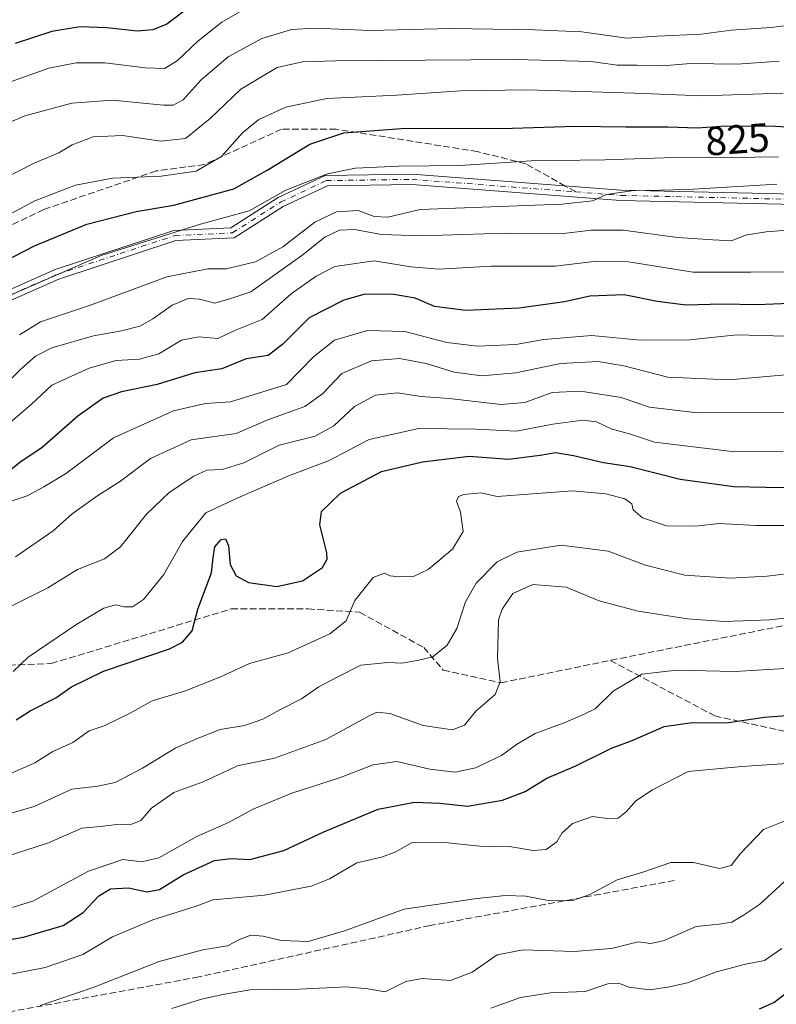
# Model space of a CAD drawing. Units: metres. Extents: x 579971 to 583421, y 4745090 to 4747444.
# Drawn here: x 581600 to 581787, y 4746287 to 4746530 of the extents above; entities that cross this region are included whole.
import ezdxf
from ezdxf.enums import TextEntityAlignment as Align

# ---------------------------------------------------------------- set-up
doc = ezdxf.new("R2010")
doc.units = ezdxf.units.M
doc.header["$MEASUREMENT"] = 0
doc.linetypes.add('DGN Style 3', pattern=[2.307223458686699, 1.648016756204785, -0.6592067024819142])
doc.linetypes.add('DGN Style 4', pattern=[2.6384748266838614, 1.318413404963828, -0.6592067024819142, 0.001648016756204785, -0.6592067024819142])
for name, color, linetype, lineweight in [('Camino Cxs', 7, 'Continuous', 0), ('Camino eje', 30, 'DGN Style 4', 13), ('Curva de nivel maestra', 30, 'Continuous', 30), ('Curva de nivel normal', 30, 'Continuous', 0), ('Rótulo de curva de nivel directora', 7, 'Continuous', 0), ('Senda', 7, 'DGN Style 3', 0), ('Senda no paivmentada conexión', 7, 'DGN Style 3', 0)]:
    doc.layers.add(name, color=color, linetype=linetype, lineweight=lineweight)
doc.styles.add('Style-Arial', font='txt')

msp = doc.modelspace()

# ---------------------------------------------------------------- linework, layer by layer
at = {"layer": 'Camino Cxs', "color": 7, "linetype": 'Continuous', "lineweight": 0}
for points in [[(581351.0301000001, 4746396.411900001, 835.1784999999945), (581384.2481000006, 4746404.384299999, 839.0898000000016), (581418.9567, 4746410.003699999, 830.8524000000034), (581442.0853000004, 4746416.281500001, 840.7207000000053), (581465.3026999999, 4746420.924900001, 844.5543000000034), (581511.3123000005, 4746428.2071, 840.1765000000015), (581549.7950999998, 4746433.469699999, 839.5697999999975), (581569.6971000005, 4746444.236300001, 847.9959999999993), (581592.5588999996, 4746460.8029, 842.6024000000034), (581609.2726999996, 4746468.1569, 850.731899999999), (581638.5966999996, 4746477.820499999, 848.3457999999956), (581652.6551000001, 4746478.474300001, 831.8616999999941), (581664.3476999998, 4746485.944700001, 835.681899999996), (581675.9093000004, 4746491.385299999, 841.8454999999959), (581697.4030999999, 4746491.7213, 846.0304000000034), (581749.0210999995, 4746487.750700001, 847.2437999999967), (581792.2613000004, 4746486.760500001, 843.2516999999935)], [(581351.0301000001, 4746396.411900001, 835.1784999999945), (581384.2481000006, 4746404.384299999, 839.0898000000016), (581418.9567, 4746410.003699999, 830.8524000000034), (581442.0853000004, 4746416.281500001, 840.7207000000053), (581465.3026999999, 4746420.924900001, 844.5543000000034), (581511.3123000005, 4746428.2071, 840.1765000000015), (581549.7950999998, 4746433.469699999, 839.5697999999975), (581569.6971000005, 4746444.236300001, 847.9959999999993), (581592.5588999996, 4746460.8029, 842.6024000000034), (581609.2726999996, 4746468.1569, 850.731899999999), (581638.5966999996, 4746477.820499999, 848.3457999999956), (581652.6551000001, 4746478.474300001, 831.8616999999941), (581664.3476999998, 4746485.944700001, 835.681899999996), (581675.9093000004, 4746491.385299999, 841.8454999999959), (581697.4030999999, 4746491.7213, 846.0304000000034), (581749.0210999995, 4746487.750700001, 847.2437999999967), (581792.2613000004, 4746486.760500001, 843.2516999999935)], [(581792.3073000005, 4746484.2587, 847.8372999999993), (581748.8964999998, 4746485.252900001, 849.5001999999951), (581697.3265000005, 4746489.219699999, 841.9339000000037), (581676.4867000004, 4746488.894099999, 840.3991999999998), (581665.5579000004, 4746483.751300001, 835.7627999999969), (581653.4382999997, 4746476.008099999, 834.9054999999935), (581639.0544999996, 4746475.3391, 846.7578999999969), (581610.1694999998, 4746465.8201, 851.9565000000002), (581593.8098999998, 4746458.622099999, 842.3479999999981), (581571.0311000004, 4746442.115499999, 845.9415000000008), (581550.5844999999, 4746431.054300001, 838.2700000000042), (581511.6771, 4746425.733700001, 841.8779000000068), (581465.7435, 4746418.463500001, 845.5359999999928), (581442.6584999999, 4746413.846700001, 840.1929999999993), (581419.4852999998, 4746407.556700001, 832.8641999999965), (581384.7402999997, 4746401.931500001, 838.9000999999989), (581351.8120999997, 4746394.0285, 833.598299999998)], [(581792.3073000005, 4746484.2587, 847.8372999999993), (581748.8964999998, 4746485.252900001, 849.5001999999951), (581697.3265000005, 4746489.219699999, 841.9339000000037), (581676.4867000004, 4746488.894099999, 840.3991999999998), (581665.5579000004, 4746483.751300001, 835.7627999999969), (581653.4382999997, 4746476.008099999, 834.9054999999935), (581639.0544999996, 4746475.3391, 846.7578999999969), (581610.1694999998, 4746465.8201, 851.9565000000002), (581593.8098999998, 4746458.622099999, 842.3479999999981), (581571.0311000004, 4746442.115499999, 845.9415000000008), (581550.5844999999, 4746431.054300001, 838.2700000000042), (581511.6771, 4746425.733700001, 841.8779000000068), (581465.7435, 4746418.463500001, 845.5359999999928), (581442.6584999999, 4746413.846700001, 840.1929999999993), (581419.4852999998, 4746407.556700001, 832.8641999999965), (581384.7402999997, 4746401.931500001, 838.9000999999989), (581351.8120999997, 4746394.0285, 833.598299999998)]]:
    msp.add_polyline3d(points, dxfattribs=at)
at = {"layer": 'Camino eje', "color": 30, "linetype": 'DGN Style 4', "lineweight": 13}
for points in [[(581737.8687000005, 4746487.354900001, 848.1523000000016), (581748.9587000003, 4746486.501700001, 848.108699999997), (581792.2843000004, 4746485.509500001, 845.5357999999978), (581836.6020999998, 4746488.155300001, 857.1919999999956), (581886.1287000002, 4746491.958699999, 861.2114000000003), (581920.5242999997, 4746500.557700001, 856.1306000000042), (581946.9824999999, 4746524.369899999, 856.922399999996), (581972.7795000002, 4746547.5211, 855.4842999999966), (581984.6858999999, 4746557.4431, 852.0175000000017), (581997.2540999996, 4746560.750499999, 846.5065999999933), (582008.4993000003, 4746558.104699999, 847.9983000000066), (582044.8797000004, 4746542.891100001, 856.7271999999939), (582065.3853000002, 4746525.6929, 858.9291999999988), (582085.2289000005, 4746507.1721, 870.244399999996), (582122.9321, 4746478.7293, 861.5283000000054), (582144.7603000002, 4746462.8543, 866.231899999999), (582156.0049000002, 4746455.578299999, 867.1499999999943)], [(581332.5692999996, 4746387.2827, 831.9514000000055), (581351.4210999999, 4746395.2203, 834.4446000000025), (581384.4943000004, 4746403.1579, 839.0163000000031), (581419.2209000001, 4746408.780300001, 831.8542000000016), (581442.3718999998, 4746415.064099999, 840.2621000000073), (581465.5230999999, 4746419.694300001, 845.0522000000057), (581511.4946999997, 4746426.9703, 840.1094000000012), (581550.1898999996, 4746432.2621, 838.2035999999936), (581570.3640999999, 4746443.175899999, 846.793399999995), (581593.1845000006, 4746459.7125, 842.4594000000071), (581609.7210999997, 4746466.988500001, 851.3656000000047), (581638.8255000003, 4746476.5799, 847.6603000000032), (581653.0466999998, 4746477.2413, 832.8110000000015), (581664.9528999999, 4746484.847899999, 835.6284000000014), (581676.1979, 4746490.139699999, 841.1049999999959), (581697.3649000004, 4746490.4705, 843.9765000000043), (581737.8687000005, 4746487.354900001, 848.1523000000016)]]:
    msp.add_polyline3d(points, dxfattribs=at)
at = {"layer": 'Curva de nivel maestra', "color": 30, "linetype": 'Continuous', "lineweight": 30, "flags": 128}
for points, elevation in [([(581642.7400000002, 4746533.220100001), (581636.79, 4746528.7501), (581633.4100000003, 4746527.380100001), (581629.5099999999, 4746527.020099999), (581621.9800000004, 4746527.840100001), (581615.4000000004, 4746528.1501), (581608.4199999999, 4746526.950099999), (581599.3899999997, 4746523.9801)], 800), ([(581596.6200000001, 4746470.170100001), (581604.0999999996, 4746474.0601), (581617.0499999998, 4746479.360099999), (581629.2400000002, 4746482.520099999), (581638.5999999996, 4746484.0801), (581653.3499999996, 4746488.100099999), (581661.6500000004, 4746492.7501), (581667.7000000002, 4746496.4301), (581672.1799999997, 4746499.140100001), (581680.5199999996, 4746501.960100001), (581694.7400000002, 4746503.0001), (581722.2300000004, 4746503.120100001), (581737.7599999999, 4746503.620100001), (581750.25, 4746503.450099999), (581760.5700000003, 4746503.4301), (581767.9699999997, 4746503.170100001), (581774.9800000004, 4746503.6801), (581787.2199999997, 4746503.600099999), (581799.6299999999, 4746502.850099999)], 825), ([(581792.79, 4746459.890100001), (581782.5899999999, 4746459.4801), (581774.1200000001, 4746459.620100001), (581765.0800000001, 4746459.390100001), (581758, 4746460.3201), (581749.79, 4746461.960100001), (581741.3399999999, 4746461.590100001), (581735.0800000001, 4746460.2401), (581723.9000000004, 4746458.620100001), (581710.6799999997, 4746458.090100001), (581702.9400000004, 4746459.030099999), (581698.2199999997, 4746461.100099999), (581692.3799999999, 4746462.120100001), (581685.4900000002, 4746462.020099999), (581680.5499999998, 4746460.630100001), (581672.0300000003, 4746456.280099999), (581665.4699999997, 4746449.7601), (581661.8399999999, 4746446.960100001), (581656.4100000003, 4746446.120100001), (581650.4100000003, 4746443.640100001), (581643.7400000002, 4746442.6801), (581634.4100000003, 4746439.8301), (581625.6299999999, 4746438.020099999), (581621.1399999997, 4746436.440099999), (581614.8600000005, 4746431.940099999), (581606.0199999996, 4746424.2601), (581600.5099999999, 4746420.520099999), (581596.5, 4746417.200099999)], 850), ([(581599.6399999997, 4746356.940099999), (581603.0800000001, 4746359.2301), (581609.4199999999, 4746362.420100001), (581613.29, 4746365.1601), (581621.1799999997, 4746369.0101), (581637.4500000002, 4746374.540100001), (581640.6699999999, 4746376.1501), (581643.0899999999, 4746378.940099999), (581644.4900000002, 4746384.270099999), (581647.8499999996, 4746393.270099999), (581648.2400000002, 4746397.0801), (581648.6799999997, 4746399.6601), (581650.2199999997, 4746401.5001), (581651.29, 4746401.640100001), (581652.0700000003, 4746399.940099999), (581652.5, 4746395.370100001), (581653.9500000002, 4746392.550100001), (581657.04, 4746390.9301), (581664.0099999999, 4746389.920100001), (581670.3499999996, 4746391.290100001), (581675.2800000003, 4746394.590100001), (581676.4600000001, 4746396.640100001), (581676.3399999999, 4746398.210100001), (581674.5899999999, 4746405.170100001), (581675.0199999996, 4746408.420100001), (581679.7300000004, 4746412.9801), (581689.8799999999, 4746418.3101), (581699.9699999997, 4746420.710100001), (581711.5300000003, 4746422.0601), (581721.2199999997, 4746421.350099999), (581729.0899999999, 4746422.380100001), (581732.8200000003, 4746423.0001), (581737.2800000003, 4746422.280099999), (581744.6799999997, 4746420.5001), (581751.3099999996, 4746419.5101), (581763.6200000001, 4746416.380100001), (581776.9100000003, 4746414.610099999), (581784.7400000002, 4746414.4301), (581795.7400000002, 4746414.3101)], 875), ([(581579.6100000005, 4746299.550100001), (581601.4199999999, 4746303.280099999), (581611.2199999997, 4746306.200099999), (581616.1200000001, 4746309.350099999), (581620.0300000003, 4746313.4801), (581622.9000000004, 4746315.210100001), (581627.3899999997, 4746315.5101), (581631.9000000004, 4746314.4901), (581635.04, 4746315.030099999), (581640.8399999999, 4746318.700099999), (581648.6200000001, 4746322.2301), (581652.6399999997, 4746322.7601), (581657.3200000003, 4746322.4801), (581665.7000000002, 4746324.7401), (581675.5800000001, 4746329.3301), (581689.0599999996, 4746334.870100001), (581698.04, 4746336.640100001), (581704.2599999999, 4746336.420100001), (581711.0999999996, 4746335.620100001), (581719.7300000004, 4746337.110099999), (581725.3799999999, 4746339.3101), (581730.7400000002, 4746342.600099999), (581737.9100000003, 4746345.610099999), (581746.7000000002, 4746349.970100001), (581751.7999999998, 4746351.9101), (581759.7100000001, 4746355.340100001), (581766.6200000001, 4746356.340100001), (581775.0199999996, 4746356.210100001), (581784.4699999997, 4746357.6601), (581798.6200000001, 4746358.710100001)], 900), ([(581783.2599999999, 4746285.600099999), (581786.7999999998, 4746287.1601), (581794.2599999999, 4746292.9301)], 925)]:
    msp.add_lwpolyline(points, dxfattribs=dict(at, elevation=elevation))
at = {"layer": 'Curva de nivel normal', "color": 30, "linetype": 'Continuous', "lineweight": 0, "flags": 128}
for points, elevation in [([(581656.0199999996, 4746532.470000001), (581650.4000000004, 4746529.289999999), (581644.5, 4746524.600000001), (581639.4199999999, 4746519.699999999), (581636.2800000003, 4746517.869999999), (581631.5499999998, 4746517.980000001), (581621.5300000003, 4746519.230000001), (581614.4100000003, 4746519.24), (581607.6900000004, 4746517.949999999), (581598.2100000001, 4746514.550000001)], 805), ([(581791.9000000004, 4746528.689999999), (581786.1299999999, 4746527.949999999), (581776.2599999999, 4746527.300000001), (581768.8300000001, 4746526.279999999), (581758.0199999996, 4746525.82), (581750.5, 4746525.300000001), (581739.3499999996, 4746526.9), (581727.7400000002, 4746527.359999999), (581707.0499999998, 4746527.730000001), (581687.1500000004, 4746527.210000001), (581673.4900000002, 4746527.82), (581667.5999999996, 4746527.480000001), (581660.2800000003, 4746525.26), (581651.9800000004, 4746520.74), (581645.3200000003, 4746515.01), (581640.8399999999, 4746510.100000001), (581638.3799999999, 4746508.82), (581635.9900000002, 4746508.82), (581623.4100000003, 4746509.980000001), (581613.3300000001, 4746509.300000001), (581601.7400000002, 4746506.130000001), (581594.2999999998, 4746502.99)], 810), ([(581591.0199999996, 4746487.9), (581604.0800000001, 4746494.470000001), (581610.1600000003, 4746497), (581613.4000000004, 4746498.980000001), (581618.6100000005, 4746500.960000001), (581625.9000000004, 4746501.25), (581635.3399999999, 4746499.9), (581641.4699999997, 4746500.58), (581647.5700000003, 4746505.449999999), (581655.0800000001, 4746512.75), (581664.0700000003, 4746518.119999999), (581670.3399999999, 4746519.460000001), (581678.4699999997, 4746519.74), (581722.9800000004, 4746520.100000001), (581741.6399999997, 4746519.539999999), (581748.0800000001, 4746518.640000001), (581752.9500000002, 4746518.680000001), (581759.3200000003, 4746518.51), (581766.1799999997, 4746519.039999999), (581777.7100000001, 4746518.91), (581788.0999999996, 4746519.640000001)], 815), ([(581589.9400000004, 4746477.600000001), (581604.1900000004, 4746485.140000001), (581614.2800000003, 4746489.01), (581623.4600000001, 4746490.730000001), (581635.4199999999, 4746491.27), (581644.0800000001, 4746492.5), (581650.3600000005, 4746496.130000001), (581655.6299999999, 4746502.02), (581659.5800000001, 4746505.210000001), (581666.2300000004, 4746508.32), (581676.3499999996, 4746510.42), (581693.6600000003, 4746511.26), (581709.3899999997, 4746512.279999999), (581725.9000000004, 4746512.58), (581752.3899999997, 4746511.779999999), (581769.0800000001, 4746511.119999999), (581789.0800000001, 4746511.74)], 820), ([(581592.4100000003, 4746459.369999999), (581620.5899999999, 4746471.619999999), (581645.1799999997, 4746479.380000001), (581657.1900000004, 4746482.720000001), (581666.25, 4746487.779999999), (581676.5499999998, 4746491.789999999), (581683.4800000004, 4746493.199999999), (581694.1399999997, 4746493.720000001), (581709.2300000004, 4746493.850000001), (581726.8200000003, 4746495.07), (581745.0800000001, 4746495.279999999), (581759.7400000002, 4746495.800000001), (581776.29, 4746495.850000001), (581787.9800000004, 4746495.980000001)], 830), ([(581600.4100000003, 4746452.100000001), (581605.6200000001, 4746455.24), (581617.7300000004, 4746459.310000001), (581636.8300000001, 4746466.359999999), (581646.9900000002, 4746468.350000001), (581651.5099999999, 4746468.359999999), (581658.7599999999, 4746470.060000001), (581665.4500000002, 4746473.76), (581673.4000000004, 4746479.880000001), (581678.7199999997, 4746482.42), (581684.0700000003, 4746482.800000001), (581688.04, 4746481.25), (581691.4000000004, 4746481.140000001), (581699.4100000003, 4746483.02), (581734.3799999999, 4746484.300000001), (581742.0899999999, 4746485.180000001), (581745.4900000002, 4746486.75), (581751.6299999999, 4746487.619999999), (581765.54, 4746487.980000001), (581787.5199999996, 4746489.27)], 835), ([(581597.7400000002, 4746440.560000001), (581600.7400000002, 4746443.560000001), (581604.4100000003, 4746446.779999999), (581608.4100000003, 4746448.810000001), (581618.7199999997, 4746451.800000001), (581625.6299999999, 4746453.01), (581630.1299999999, 4746454.24), (581633.4100000003, 4746455.980000001), (581638.1600000003, 4746459.350000001), (581642.0999999996, 4746461.039999999), (581644.9100000003, 4746460.84), (581648.6699999999, 4746459.92), (581652.6500000004, 4746461.07), (581657.5800000001, 4746462.720000001), (581670.1799999997, 4746471.630000001), (581675.8799999999, 4746476.220000001), (581679.4800000004, 4746477.930000001), (581683.2100000001, 4746478.050000001), (581689.8600000005, 4746476.859999999), (581699.6900000004, 4746476.51), (581720.3799999999, 4746477.16), (581734.8200000003, 4746477.109999999), (581741.6900000004, 4746477.880000001), (581749.5700000003, 4746477.890000001), (581762.9900000002, 4746476.119999999), (581771.7400000002, 4746475.529999999), (581776.3499999996, 4746475.300000001), (581779.8200000003, 4746476.66), (581784.9400000004, 4746477.529999999), (581797.5099999999, 4746478.449999999)], 840), ([(581596.9900000002, 4746429.460000001), (581603.2800000003, 4746434.850000001), (581608.4100000003, 4746439.66), (581617.6399999997, 4746443.859999999), (581624.3300000001, 4746445.689999999), (581630.0800000001, 4746446.050000001), (581634.8300000001, 4746447.33), (581640.4299999997, 4746450.74), (581644.7300000004, 4746451.560000001), (581649.4500000002, 4746451.140000001), (581653.7699999996, 4746453.24), (581660.4000000004, 4746455.82), (581667.5800000001, 4746462.189999999), (581673.6900000004, 4746466.51), (581678.3399999999, 4746468.960000001), (581688.0700000003, 4746470.359999999), (581697.1200000001, 4746468.850000001), (581704, 4746468.26), (581717.0099999999, 4746469.02), (581732.7599999999, 4746469.039999999), (581743.0899999999, 4746470.279999999), (581750.8799999999, 4746470.08), (581766.8899999997, 4746467.560000001), (581781.0899999999, 4746467.529999999), (581795.6299999999, 4746467.630000001)], 845), ([(581597.8499999996, 4746410.800000001), (581602.29, 4746412.32), (581606.4100000003, 4746414.49), (581611.8099999996, 4746417.730000001), (581623.6600000003, 4746426.609999999), (581638.4699999997, 4746433.32), (581646.4100000003, 4746435.130000001), (581652.5499999998, 4746435.529999999), (581666.4100000003, 4746439.789999999), (581673.0999999996, 4746446.609999999), (581678.2699999996, 4746450.720000001), (581686.3700000001, 4746453.16), (581695.5999999996, 4746452.91), (581705.9900000002, 4746450.189999999), (581713.5899999999, 4746449.220000001), (581723.0899999999, 4746449.680000001), (581730.0099999999, 4746450.930000001), (581741.7100000001, 4746451.9), (581753.8899999997, 4746450.75), (581766.04, 4746450.83), (581777.6799999997, 4746452.02), (581786.7400000002, 4746451.84), (581797.0800000001, 4746451.65)], 855), ([(581599.4100000003, 4746397.27), (581608.7400000002, 4746403.680000001), (581613.4100000003, 4746407.880000001), (581619.7599999999, 4746412.359999999), (581625.1600000003, 4746415.76), (581632.7599999999, 4746421.550000001), (581642.8700000001, 4746426.140000001), (581653.9800000004, 4746427.680000001), (581661.7599999999, 4746431.08), (581670.9000000004, 4746434.34), (581675.3200000003, 4746437.52), (581680.04, 4746442.480000001), (581687.3799999999, 4746445.67), (581694.3300000001, 4746446.220000001), (581700.8700000001, 4746444.99), (581707.8399999999, 4746442.84), (581714.6699999999, 4746441.939999999), (581723.0800000001, 4746442.680000001), (581734.0800000001, 4746445), (581743.4100000003, 4746445.5), (581749.7599999999, 4746444.42), (581760.6399999997, 4746441.600000001), (581775.6699999999, 4746440.970000001), (581796.3099999996, 4746442.77)], 860), ([(581597.7400000002, 4746384.680000001), (581607.4100000003, 4746389.609999999), (581614.7400000002, 4746394.119999999), (581621.4100000003, 4746396.730000001), (581625.4000000004, 4746399.710000001), (581631.7999999998, 4746407.800000001), (581637.3799999999, 4746413.09), (581643.4900000002, 4746417.180000001), (581646.7400000002, 4746418.609999999), (581650.5199999996, 4746418.800000001), (581655.8300000001, 4746420.41), (581664.5700000003, 4746424.800000001), (581673.4800000004, 4746427.039999999), (581678.0800000001, 4746429.609999999), (581683.2000000002, 4746434.359999999), (581688.4000000004, 4746437.16), (581693.75, 4746437.699999999), (581699.7000000002, 4746436.869999999), (581706.5999999996, 4746436.34), (581719.4000000004, 4746434.869999999), (581725.3200000003, 4746435.33), (581732, 4746437.789999999), (581739.0599999996, 4746438.16), (581749.0700000003, 4746436.600000001), (581756.0800000001, 4746434.189999999), (581767.9199999999, 4746432.800000001), (581804.4000000004, 4746433)], 865), ([(581598.9000000004, 4746368.939999999), (581602.5999999996, 4746372.449999999), (581614.5599999996, 4746380.640000001), (581621.29, 4746384.560000001), (581624.2599999999, 4746385.350000001), (581626.2599999999, 4746384.859999999), (581628.3700000001, 4746384.859999999), (581631.0800000001, 4746386.720000001), (581636.0800000001, 4746392.850000001), (581640.7400000002, 4746401.01), (581646.4900000002, 4746408.060000001), (581654.4100000003, 4746411.84), (581667.1600000003, 4746417.300000001), (581676.7699999996, 4746420.92), (581686.8399999999, 4746426.220000001), (581699.0999999996, 4746428.939999999), (581713.1900000004, 4746428.800000001), (581723.2000000002, 4746428.300000001), (581732.2199999997, 4746430.029999999), (581739.5899999999, 4746430.980000001), (581742.9600000001, 4746430.59), (581746.5999999996, 4746428.869999999), (581751.3700000001, 4746427.51), (581757.3399999999, 4746425.539999999), (581777.1900000004, 4746423.199999999), (581789.1100000005, 4746423.230000001)], 870), ([(581597.8399999999, 4746343.58), (581604.2100000001, 4746346.34), (581608.6600000003, 4746349.119999999), (581613.6399999997, 4746351.350000001), (581617.6399999997, 4746354.25), (581621.3200000003, 4746355.470000001), (581627.7400000002, 4746358.58), (581633.2000000002, 4746361.66), (581641.2199999997, 4746364.02), (581649.9199999999, 4746367.529999999), (581657.2800000003, 4746370.880000001), (581666.8399999999, 4746373.49), (581677.0899999999, 4746378.230000001), (581681.0999999996, 4746381.460000001), (581683.2400000002, 4746386.439999999), (581687.8200000003, 4746392.130000001), (581690.6100000005, 4746393.210000001), (581692.0300000003, 4746392.560000001), (581694.1699999999, 4746392.26), (581697.9600000001, 4746392.42), (581701.4100000003, 4746394.07), (581707.4400000004, 4746399.119999999), (581710.0300000003, 4746403.51), (581709.3899999997, 4746408.26), (581708.4299999997, 4746410.980000001), (581708.9000000004, 4746412.17), (581710.1799999997, 4746412.66), (581714.4699999997, 4746413), (581718.4299999997, 4746412.130000001), (581737.0700000003, 4746413.5), (581745.2999999998, 4746412.83), (581750.0099999999, 4746411.539999999), (581751.7199999997, 4746410.359999999), (581752.0700000003, 4746408.859999999), (581754.3300000001, 4746406.869999999), (581760.25, 4746404.92), (581767.4400000004, 4746404.779999999), (581773.3300000001, 4746405.460000001), (581782.3399999999, 4746404.99), (581792.7199999997, 4746404.970000001)], 880), ([(581589.7699999996, 4746331.470000001), (581604.0899999999, 4746335.539999999), (581613.3300000001, 4746339.880000001), (581619.7999999998, 4746340.609999999), (581624.0899999999, 4746341.460000001), (581630.8300000001, 4746345), (581639.0599999996, 4746350.09), (581644.5599999996, 4746352.480000001), (581650.0199999996, 4746354.57), (581656.0099999999, 4746355.59), (581660.5499999998, 4746357.100000001), (581664.7800000003, 4746359.430000001), (581670.0800000001, 4746362.16), (581674.4100000003, 4746365.119999999), (581678.7400000002, 4746367.4), (581684.7400000002, 4746370.439999999), (581691.4100000003, 4746371.100000001), (581694.9100000003, 4746370.970000001), (581699.0599999996, 4746371.720000001), (581702.5700000003, 4746372.529999999), (581706.0800000001, 4746375.430000001), (581708.4600000001, 4746379.51), (581710.6299999999, 4746386.09), (581713.25, 4746390.730000001), (581718.4299999997, 4746396), (581723.3200000003, 4746398.380000001), (581734.2800000003, 4746400.100000001), (581745.8700000001, 4746398.630000001), (581755.1200000001, 4746395.180000001), (581764.8399999999, 4746392.67), (581775.9800000004, 4746392), (581785.1100000005, 4746392.449999999), (581790.5800000001, 4746393.08)], 885), ([(581590.6699999999, 4746321.140000001), (581607.5599999996, 4746326.619999999), (581615.8600000005, 4746330.199999999), (581620.4100000003, 4746330.609999999), (581624.4400000004, 4746331.119999999), (581628.1799999997, 4746331.210000001), (581630.4400000004, 4746332.09), (581633.0800000001, 4746335.17), (581638.5800000001, 4746339.029999999), (581645.7800000003, 4746341.65), (581654.25, 4746345.640000001), (581663.4100000003, 4746347.5), (581676.0800000001, 4746352.15), (581686.79, 4746358), (581688.7300000004, 4746358.850000001), (581691.9199999999, 4746358.51), (581700.1500000004, 4746355.57), (581707.4199999999, 4746354.539999999), (581710.4100000003, 4746355.619999999), (581713.1799999997, 4746359.109999999), (581717.9900000002, 4746363.199999999), (581719.2000000002, 4746366.4), (581718.5599999996, 4746372.09), (581718.7800000003, 4746381.640000001), (581719.6799999997, 4746384.34), (581722.3099999996, 4746388.140000001), (581727.2400000002, 4746390.42), (581735.5199999996, 4746389.720000001), (581743.6600000003, 4746386.33), (581753.2400000002, 4746383.789999999), (581765.4400000004, 4746381.92), (581774.5199999996, 4746381.220000001), (581785.7699999996, 4746381.67), (581809.7400000002, 4746384.439999999)], 890), ([(581594.3899999997, 4746309.42), (581603.7599999999, 4746312.230000001), (581617.4400000004, 4746319.600000001), (581625.9500000002, 4746322.480000001), (581630.6600000003, 4746321.880000001), (581634.8300000001, 4746322.930000001), (581644.2400000002, 4746328.16), (581652.0300000003, 4746331.630000001), (581658.2999999998, 4746335.02), (581667.6900000004, 4746338.880000001), (581679.5099999999, 4746342.65), (581687.8099999996, 4746345.9), (581693.6699999999, 4746346.680000001), (581701.8099999996, 4746344.800000001), (581708.0800000001, 4746344.08), (581713.0800000001, 4746345.130000001), (581719.5099999999, 4746348.130000001), (581723.2300000004, 4746350.92), (581727.8600000005, 4746353.58), (581735.4299999997, 4746356.430000001), (581739.7999999998, 4746358.279999999), (581742.6799999997, 4746359.710000001), (581747.0800000001, 4746364.029999999), (581754.1600000003, 4746368.220000001), (581762.7599999999, 4746369.26), (581777.1900000004, 4746368.930000001), (581792.2999999998, 4746369.800000001)], 895), ([(581592.7400000002, 4746293.09), (581606.7400000002, 4746295.800000001), (581616.0800000001, 4746299.039999999), (581623.4299999997, 4746303.4), (581633.3499999996, 4746307.609999999), (581644.0899999999, 4746310.930000001), (581648.2999999998, 4746312.5), (581660.9199999999, 4746313.65), (581672.5300000003, 4746315.92), (581677, 4746317.720000001), (581683.7699999996, 4746321.65), (581689.8399999999, 4746323.08), (581693.4400000004, 4746324.34), (581697.25, 4746326.609999999), (581704.7400000002, 4746326.779999999), (581714.0800000001, 4746325.810000001), (581721.9800000004, 4746325.58), (581727.3700000001, 4746324.67), (581730.5199999996, 4746324.980000001), (581733.1799999997, 4746326.880000001), (581734.4000000004, 4746329.02), (581737.0199999996, 4746331.41), (581741.9699999997, 4746333.100000001), (581745.6600000003, 4746332.57), (581748.3099999996, 4746332.720000001), (581750.4100000003, 4746334.33), (581752.6699999999, 4746336.99), (581756.8600000005, 4746339.710000001), (581765.5999999996, 4746344.199999999), (581778.9199999999, 4746345.430000001), (581792.5999999996, 4746346.380000001)], 905), ([(581605.5300000003, 4746286.390000001), (581618.6600000003, 4746290.890000001), (581634.9699999997, 4746297.279999999), (581645.7400000002, 4746300.180000001), (581651.8300000001, 4746301.119999999), (581654.9400000004, 4746302.77), (581657.5800000001, 4746303.82), (581660.5999999996, 4746303.57), (581665.0800000001, 4746302.480000001), (581671.7400000002, 4746302.24), (581680.7400000002, 4746304.880000001), (581695.4900000002, 4746310.189999999), (581702.7599999999, 4746311.279999999), (581713.3799999999, 4746312.880000001), (581720.4800000004, 4746313.609999999), (581725.5499999998, 4746313.4), (581731.4400000004, 4746312.289999999), (581737.1399999997, 4746312.359999999), (581741.2999999998, 4746313.83), (581748.0800000001, 4746317.439999999), (581754.6500000004, 4746319.439999999), (581761.3799999999, 4746321.779999999), (581766.9800000004, 4746321.77), (581773.4100000003, 4746320.26), (581776.2599999999, 4746320.960000001), (581778.4900000002, 4746323.91), (581784.2400000002, 4746329.930000001), (581792.0700000003, 4746332.980000001)], 910), ([(581638.0599999996, 4746285.680000001), (581645.3899999997, 4746288.02), (581650.6399999997, 4746289.16), (581657.4199999999, 4746290.279999999), (581669.5999999996, 4746290.449999999), (581681.2599999999, 4746291.07), (581686.4900000002, 4746290.5), (581690.7599999999, 4746289.83), (581695.8499999996, 4746292.350000001), (581699.8799999999, 4746293.07), (581706.9000000004, 4746292.619999999), (581712.29, 4746294.619999999), (581718.4100000003, 4746298.930000001), (581724.8899999997, 4746300.189999999), (581737.4100000003, 4746299.779999999), (581746.7199999997, 4746300.480000001), (581753.3200000003, 4746302.16), (581756.3899999997, 4746301.77), (581759.7400000002, 4746302.5), (581767.6100000005, 4746305.91), (581773.3300000001, 4746306.470000001), (581776.4400000004, 4746307), (581779.2800000003, 4746308.75), (581783.25, 4746311.359999999), (581790.3600000005, 4746317.91)], 915), ([(581716.8399999999, 4746285.800000001), (581724.2199999997, 4746288.4), (581731.6600000003, 4746289.51), (581740.1600000003, 4746289.9), (581745.8200000003, 4746291.74), (581748.4100000003, 4746291.939999999), (581751.0800000001, 4746290.939999999), (581756.1100000005, 4746290.300000001), (581760.6399999997, 4746290.99), (581765.5, 4746292), (581772.5999999996, 4746294.699999999), (581779.7999999998, 4746296.67), (581784.5199999996, 4746297.560000001), (581788.7699999996, 4746300.52)], 920)]:
    msp.add_lwpolyline(points, dxfattribs=dict(at, elevation=elevation))
at = {"layer": 'Senda', "color": 7, "linetype": 'DGN Style 3', "lineweight": 0}
for points in [[(581735.2774999999, 4746488.8079, 847.9731999999932), (581725.5065000001, 4746494.286900001, 849.7909000000074), (581713.6003000002, 4746497.303099999, 842.1236999999965), (581678.6750999996, 4746502.8595, 832.7290999999968), (581665.1813000003, 4746502.8595, 834.1759000000021), (581646.1312999995, 4746494.1281, 836.9682999999933), (581634.2251000004, 4746492.5407, 844.3588000000019), (581606.4436999997, 4746483.015699999, 842.2534000000015), (581585.0125000002, 4746472.696900001, 839.8269), (581562.7874999996, 4746454.440500001, 845.2681000000011), (581546.9123000001, 4746450.471899999, 841.3080000000045), (581518.3372999998, 4746452.8531, 834.0825999999943), (581485.7934999998, 4746459.2031, 813.2998999999982), (581457.2185000004, 4746468.7281, 814.0782000000036), (581419.1183000002, 4746483.015699999, 804.2731000000058), (581401.6558999997, 4746478.2531, 802.2838000000047), (581383.3995000003, 4746486.1907, 805.8500000000058), (581350.8557000002, 4746511.590700001, 798.0335999999952), (581319.1057000002, 4746534.6095, 790.3613000000041), (581295.2931000004, 4746550.4845, 781.1448999999994), (581269.0992999999, 4746549.6907, 776.733699999997), (581237.3492999999, 4746548.1033, 778.5969000000041), (581217.2257000003, 4746541.395300001, 762.1891999999935)], [(582149.6013000002, 4746414.521500001, 896.4217000000064), (582140.0762999998, 4746407.377699999, 896.7854999999981), (582129.7575000003, 4746407.377699999, 900.6940000000033), (582124.9951, 4746409.7589, 899.4122999999963), (582117.0575000001, 4746415.315300001, 901.795100000003), (582113.8825000003, 4746427.2215, 894.3273999999947), (582105.1513, 4746435.9527, 897.1466999999976), (582090.0698999995, 4746440.715299999, 902.7695999999996), (582074.1948999995, 4746445.4779, 905.1739999999991), (582056.7324999999, 4746441.509099999, 909.4467000000004), (582048.7949000001, 4746443.8903, 899.6680000000052), (582033.7137000002, 4746453.415300001, 899.9778999999982), (582020.2198999999, 4746456.590299999, 904.779999999999), (581997.2011000002, 4746451.0341, 907.2495999999956), (581974.1823000005, 4746437.540300001, 906.777900000001), (581957.5135000005, 4746421.665300001, 912.0262999999978), (581930.5258999999, 4746406.583900001, 916.0283000000054), (581897.9820999998, 4746398.646500001, 907.241399999999), (581850.3570999998, 4746391.502699999, 900.4628999999987), (581797.9694999997, 4746381.977700001, 915.0087000000058), (581746.3755000001, 4746371.6589, 914.9410000000062)], [(581373.0411, 4746379.893300001, 841.9121000000014), (581382.8372999998, 4746379.5965, 854.4262000000017), (581401.0937000001, 4746379.5965, 853.9939000000013), (581420.9375, 4746377.215100001, 864.7767000000023), (581451.0998999998, 4746370.0715, 869.9575000000042), (581486.8186999997, 4746374.833900001, 873.3877000000066), (581516.9813000001, 4746374.040100001, 874.0662000000011), (581547.1438999996, 4746368.483899999, 872.7633999999963), (581608.2626999998, 4746370.8651, 877.0806000000011), (581652.7128999997, 4746384.358899999, 879.6628999999957), (581671.7629000006, 4746384.358899999, 891.9719999999943), (581684.4628999997, 4746383.565099999, 888.282600000006), (581700.3378999997, 4746374.833900001, 894.3193000000028), (581705.1004999997, 4746369.2777, 894.7407999999997), (581719.3879000006, 4746366.102700001, 913.2986999999995), (581746.3755000001, 4746371.6589, 914.9410000000062)], [(581746.3755000001, 4746371.6589, 914.9410000000062), (581772.2165000001, 4746357.933700001, 923.0748000000023), (581805.2895000001, 4746350.657500001, 918.2920000000014), (581834.3936999999, 4746349.996099999, 928.4833000000071), (581863.4981000006, 4746354.626300001, 922.4955999999949), (581911.7845000001, 4746357.933700001, 930.5390999999945), (581969.9930999996, 4746360.579500001, 937.080700000006), (581993.1441000003, 4746357.933700001, 917.878800000006)], [(581762.1986999996, 4746317.281500001, 928.5412000000069), (581701.8737000005, 4746306.1689, 924.689599999998), (581644.7235000003, 4746293.468900001, 918.6929999999993), (581584.3985000001, 4746282.3563, 912.4856000000001), (581484.4493000006, 4746271.972100001, 917.9790999999968)]]:
    msp.add_polyline3d(points, dxfattribs=at)
at = {"layer": 'Senda no paivmentada conexión', "color": 7, "linetype": 'DGN Style 3', "lineweight": 0, "extrusion": (-0.05248897584891009, 0.02943288123215957, 0.9981876641777869), "elevation": 110014.5888093322, "flags": 128}
msp.add_lwpolyline([(-4424551.345480615, -1810746.823529547), (-4424551.345480615, -1810749.799702131)], dxfattribs=at)

# ---------------------------------------------------------------- texts
at = {"layer": 'Rótulo de curva de nivel directora', "color": 7, "linetype": 'Continuous', "lineweight": 0, "style": 'Style-Arial'}
msp.add_text('825', height=7.000000000000002, rotation=4.161157350961252, dxfattribs=at).set_placement((581777.8064879732, 4746500.348365678), align=Align.MIDDLE_CENTER)

doc.saveas('drawing.dxf')
